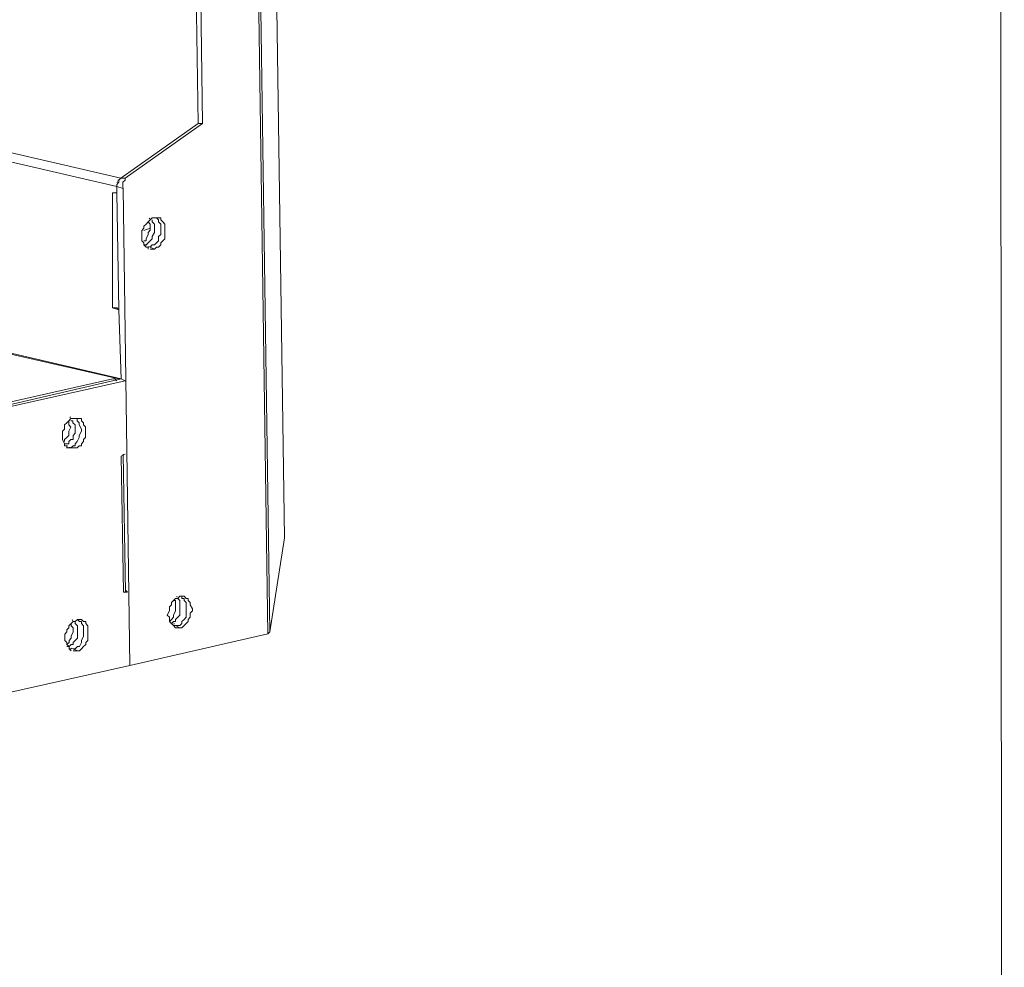
# Model space of a CAD drawing. Units: inches. Extents: x -37 to 1175, y 15 to 826.
# Drawn here: x 922 to 1001, y 369 to 446 of the extents above; entities that cross this region are included whole.
import ezdxf

# ---------------------------------------------------------------- set-up
doc = ezdxf.new("R2010")
doc.units = ezdxf.units.IN
doc.header["$MEASUREMENT"] = 0
doc.layers.add('Ebene 1', color=7, linetype='Continuous')

# ---------------------------------------------------------------- blocks, each defined once
blk = doc.blocks.new('block 6')
at = {"layer": 'Ebene 1', "lineweight": 0}
blk.add_lwpolyline([(1001.155, 112.102), (1000.544, 817.152), (-37.283, 816.254), (-36.673, 111.203), (1001.155, 112.102)], dxfattribs=at)
blk = doc.blocks.new('block 10')
at = {"layer": 'Ebene 1', "color": 7, "lineweight": 20, "true_color": 0xffffff}
for points in [[(940.343, 521.134), (940.343, 520.461), (942.131, 396.428)], [(940.175, 520.293), (941.963, 396.26)], [(935.135, 518.608), (936.382, 437.264)], [(935.639, 518.609), (936.718, 437.264)], [(930.503, 432.889), (930.167, 432.888), (816.193, 459.345), (815.689, 459.512)], [(930.336, 432.048), (929.831, 432.216), (815.857, 458.672), (815.353, 458.84)], [(930.167, 432.888), (936.382, 437.264)], [(936.718, 437.264), (930.503, 432.889)], [(936.718, 437.264), (936.382, 437.264)], [(929.999, 432.552), (929.999, 432.72), (930.167, 432.888)], [(930.503, 432.889), (930.503, 432.721), (930.335, 432.552), (930.335, 432.384), (930.335, 432.216), (930.336, 432.048)], [(929.999, 432.72), (929.999, 432.552), (929.831, 432.384), (929.831, 432.216)], [(929.831, 432.216), (929.831, 432.384)], [(930.008, 422.3), (929.832, 431.712), (929.831, 432.216)], [(930.336, 432.048), (930.873, 393.729)], [(929.496, 431.711), (929.832, 431.712)], [(929.664, 431.712), (929.496, 431.711)], [(929.496, 431.711), (929.504, 422.468)], [(932.357, 427.176), (932.357, 427.344), (932.188, 427.344), (932.02, 427.512), (932.02, 427.68), (931.852, 427.848), (931.852, 428.016), (931.851, 428.352), (931.851, 428.52), (931.851, 428.688), (932.019, 428.856), (932.019, 429.024), (932.187, 429.193), (932.355, 429.361), (932.523, 429.529), (932.691, 429.697), (932.859, 429.697)], [(932.859, 429.697), (933.027, 429.698), (933.195, 429.53), (933.195, 429.362), (933.363, 429.194), (933.364, 429.026), (933.364, 428.689), (933.364, 428.521), (933.364, 428.353), (933.196, 428.185), (933.196, 427.849), (933.029, 427.681), (932.861, 427.513), (932.693, 427.512), (932.525, 427.344)], [(932.859, 429.697), (933.027, 429.698)], [(933.027, 429.698), (933.195, 429.698), (933.363, 429.698), (933.363, 429.53), (933.531, 429.362), (933.699, 429.194), (933.7, 429.026), (933.7, 428.858), (933.7, 428.522), (933.7, 428.354), (933.7, 428.186), (933.701, 428.017), (933.533, 427.849), (933.365, 427.681), (933.365, 427.513), (933.197, 427.345), (933.029, 427.345), (932.861, 427.176)], [(932.523, 428.857), (932.019, 428.688)], [(932.02, 427.512), (932.188, 427.512), (932.356, 427.68), (932.524, 427.848), (932.692, 428.017), (932.692, 428.185), (932.86, 428.521), (932.86, 428.689), (932.859, 429.025), (932.859, 429.193), (932.691, 429.361), (932.691, 429.529)], [(932.02, 427.848), (932.188, 427.848), (932.188, 428.016), (932.356, 428.352), (932.356, 428.521), (932.523, 428.689), (932.523, 428.857), (932.523, 429.193), (932.355, 429.361)], [(932.188, 427.512), (932.188, 427.512)], [(932.357, 427.344), (932.188, 427.344)], [(932.861, 427.176), (932.525, 427.344)], [(932.861, 427.176), (932.525, 427.176)], [(905.806, 422.447), (930.181, 416.754), (930.517, 416.586)], [(930.013, 416.754), (905.806, 422.279)], [(929.504, 422.468), (930.008, 422.3)], [(930.008, 422.3), (929.84, 422.468), (929.504, 422.468)], [(930.181, 416.754), (930.008, 422.3)], [(929.509, 416.753), (909.344, 412.198)], [(909.849, 412.03), (930.181, 416.754)], [(910.185, 412.031), (930.517, 416.586)], [(929.845, 416.585), (929.677, 416.753), (929.509, 416.753)], [(930.181, 416.754), (930.013, 416.754)], [(930.181, 416.754), (930.181, 416.754)], [(925.984, 411.204), (925.816, 411.204), (925.816, 411.372), (925.648, 411.372), (925.647, 411.54), (925.479, 411.876), (925.479, 412.044), (925.479, 412.38), (925.479, 412.548), (925.646, 412.716), (925.646, 413.052), (925.814, 413.221), (925.982, 413.389), (926.15, 413.557), (926.318, 413.557)], [(925.647, 411.708), (925.647, 411.876), (925.815, 412.044), (925.983, 412.212), (925.983, 412.38), (925.983, 412.548), (926.15, 412.885), (925.982, 413.053), (925.982, 413.221), (925.982, 413.389)], [(925.647, 411.54), (925.816, 411.54), (925.984, 411.54), (925.983, 411.708), (926.151, 411.876), (926.319, 411.876), (926.319, 412.045), (926.319, 412.213), (926.487, 412.381), (926.487, 412.549), (926.487, 412.717), (926.487, 412.885), (926.486, 413.053), (926.318, 413.221), (926.318, 413.389), (926.15, 413.389)], [(926.486, 413.557), (926.654, 413.557), (926.654, 413.389), (926.822, 413.221), (926.823, 413.053), (926.991, 412.717), (926.991, 412.549), (926.823, 412.213), (926.824, 412.045), (926.656, 411.709), (926.488, 411.54), (926.488, 411.372), (926.32, 411.372), (926.152, 411.204), (925.984, 411.204)], [(926.318, 413.557), (926.654, 413.557)], [(926.654, 413.557), (926.822, 413.558), (926.99, 413.558), (926.99, 413.39), (927.159, 413.222), (927.159, 413.054), (927.327, 412.886), (927.327, 412.718), (927.327, 412.55), (927.327, 412.382), (927.328, 412.045), (927.16, 411.877), (927.16, 411.709), (926.992, 411.541), (926.992, 411.373), (926.824, 411.373), (926.656, 411.204), (926.488, 411.204)], [(925.816, 411.204), (925.816, 411.372)], [(925.984, 411.204), (926.488, 411.204)], [(926.488, 411.204), (926.152, 411.204)], [(930.186, 410.535), (930.522, 410.704)], [(930.354, 410.703), (930.532, 399.611)], [(930.186, 410.535), (930.364, 399.611)], [(942.131, 396.428), (943.301, 403.992)], [(943.301, 403.992), (943.301, 403.992)], [(930.364, 399.611), (930.7, 399.611)], [(930.364, 399.611), (930.364, 399.611)], [(930.532, 399.779), (930.7, 399.611)], [(934.568, 396.757), (934.4, 396.925), (934.232, 397.093), (934.063, 397.261), (934.063, 397.429), (934.063, 397.597), (933.895, 397.765), (934.063, 398.101), (934.062, 398.27), (934.062, 398.438), (934.23, 398.606), (934.23, 398.774), (934.398, 398.942), (934.566, 399.11), (934.734, 399.11), (934.902, 399.279)], [(934.063, 397.261), (934.231, 397.429), (934.399, 397.598), (934.399, 397.766), (934.567, 398.102), (934.567, 398.27), (934.566, 398.438), (934.566, 398.606), (934.566, 398.942), (934.398, 398.942)], [(934.232, 397.093), (934.399, 397.261), (934.567, 397.262), (934.567, 397.43), (934.735, 397.598), (934.903, 397.766), (934.903, 398.102), (934.903, 398.27), (934.902, 398.606), (934.902, 398.774), (934.902, 398.943), (934.734, 399.11)], [(935.07, 399.279), (935.07, 399.111), (935.238, 399.111), (935.238, 398.943), (935.407, 398.775), (935.407, 398.439), (935.407, 398.271), (935.407, 398.103), (935.407, 397.935), (935.408, 397.598), (935.24, 397.43), (935.072, 397.262), (935.072, 397.094), (934.904, 396.926), (934.736, 396.926), (934.568, 396.925)], [(934.902, 399.279), (935.238, 399.279)], [(935.238, 399.279), (935.406, 399.111), (935.574, 399.111), (935.574, 398.943), (935.743, 398.775), (935.743, 398.607), (935.911, 398.271), (935.911, 398.103), (935.743, 397.935), (935.744, 397.767), (935.744, 397.599), (935.576, 397.43), (935.576, 397.262), (935.408, 397.094), (935.24, 396.926), (935.072, 396.758), (934.904, 396.758)], [(926.166, 394.901), (925.998, 395.069), (925.998, 395.237), (925.829, 395.405), (925.829, 395.573), (925.661, 395.741), (925.661, 395.909), (925.661, 396.077), (925.661, 396.245), (925.829, 396.414), (925.828, 396.582), (925.996, 396.75), (925.996, 396.918), (926.164, 397.086), (926.332, 397.254), (926.5, 397.255), (926.668, 397.423)], [(925.83, 395.237), (925.998, 395.237), (926.166, 395.406), (926.334, 395.406), (926.334, 395.574), (926.501, 395.742), (926.669, 395.91), (926.669, 396.078), (926.669, 396.246), (926.669, 396.414), (926.669, 396.582), (926.669, 396.75), (926.669, 396.919), (926.5, 397.086), (926.5, 397.255)], [(926.668, 397.423), (926.836, 397.255), (927.004, 397.255), (927.005, 397.087), (927.173, 396.919), (927.173, 396.751), (927.173, 396.583), (927.173, 396.247), (927.173, 396.079), (927.006, 395.742), (927.006, 395.574), (926.838, 395.238), (926.67, 395.238), (926.502, 395.07), (926.334, 395.069)], [(926.668, 397.423), (926.836, 397.423)], [(926.836, 397.423), (927.004, 397.423), (927.172, 397.255), (927.341, 397.255), (927.341, 397.087), (927.509, 396.919), (927.509, 396.751), (927.509, 396.415), (927.509, 396.247), (927.51, 396.079), (927.51, 395.911), (927.51, 395.743), (927.342, 395.575), (927.342, 395.407), (927.174, 395.238), (927.006, 395.07), (926.838, 394.902), (926.67, 394.902)], [(925.829, 395.405), (925.997, 395.573), (925.997, 395.742), (926.165, 395.91), (926.165, 396.078), (926.333, 396.414), (926.333, 396.582), (926.333, 396.75), (926.164, 396.918), (926.164, 397.086)], [(934.232, 397.093), (934.4, 396.925)], [(934.904, 396.758), (934.568, 396.925)], [(934.904, 396.758), (934.568, 396.757)], [(941.963, 396.26), (942.131, 396.428)], [(910.541, 389.173), (930.873, 393.729), (941.963, 396.26)], [(926.166, 395.069), (925.998, 395.069), (925.998, 395.237)], [(926.334, 395.069), (926.67, 394.902)], [(926.67, 394.902), (926.334, 394.901)]]:
    blk.add_lwpolyline(points, dxfattribs=at)
blk.add_open_spline([(941.513, 528.53), (941.513, 528.53), (941.513, 527.857), (941.513, 527.857), (941.513, 527.857), (943.301, 403.992), (943.301, 403.992), (943.301, 403.992), (941.513, 527.857), (941.513, 527.857), (941.513, 527.857), (941.513, 528.53), (941.513, 528.53)], degree=3, knots=[0, 0, 0, 0, 1, 1, 1, 2, 2, 2, 3, 3, 3, 4, 4, 4, 4], dxfattribs=at)
for points in [[(929.881, 432.6), (929.873, 432.577), (929.866, 432.554), (929.86, 432.531)], [(929.971, 432.738), (929.958, 432.721), (929.947, 432.703), (929.936, 432.684)], [(932.491, 429.621), (932.473, 429.64), (932.455, 429.658), (932.436, 429.675)], [(932.193, 427.499), (932.182, 427.51), (932.171, 427.521), (932.159, 427.532)], [(932.239, 427.496), (932.233, 427.506), (932.227, 427.516), (932.22, 427.525)], [(932.341, 427.347), (932.374, 427.35), (932.407, 427.355), (932.439, 427.363)], [(932.38, 427.39), (932.411, 427.377), (932.442, 427.367), (932.475, 427.36)], [(932.439, 427.363), (932.45, 427.365), (932.46, 427.368), (932.471, 427.371)], [(926.118, 413.649), (926.1, 413.668), (926.082, 413.686), (926.063, 413.703)], [(925.82, 411.527), (925.809, 411.538), (925.798, 411.549), (925.786, 411.559)], [(925.8, 411.207), (925.833, 411.21), (925.866, 411.215), (925.899, 411.222)], [(925.866, 411.356), (925.86, 411.366), (925.854, 411.375), (925.847, 411.385)], [(925.898, 411.222), (925.909, 411.225), (925.92, 411.227), (925.93, 411.23)], [(926.007, 411.25), (926.038, 411.237), (926.07, 411.227), (926.102, 411.219)], [(926.332, 411.384), (926.344, 411.392), (926.355, 411.399), (926.366, 411.408)], [(934.702, 399.203), (934.685, 399.221), (934.666, 399.239), (934.647, 399.256)], [(926.3, 397.347), (926.283, 397.365), (926.264, 397.383), (926.245, 397.4)], [(934.236, 397.08), (934.225, 397.091), (934.214, 397.102), (934.202, 397.113)], [(934.384, 396.928), (934.417, 396.931), (934.45, 396.937), (934.482, 396.944)], [(934.423, 396.972), (934.454, 396.959), (934.486, 396.948), (934.518, 396.941)], [(934.45, 397.078), (934.444, 397.087), (934.438, 397.097), (934.431, 397.106)], [(934.482, 396.944), (934.493, 396.946), (934.504, 396.949), (934.514, 396.952)], [(926.002, 395.224), (925.991, 395.236), (925.98, 395.246), (925.968, 395.257)], [(926.049, 395.054), (926.043, 395.063), (926.036, 395.073), (926.03, 395.082)], [(926.15, 395.072), (926.183, 395.075), (926.216, 395.081), (926.249, 395.088)], [(926.189, 395.116), (926.22, 395.103), (926.252, 395.092), (926.284, 395.085)], [(926.249, 395.088), (926.259, 395.09), (926.27, 395.093), (926.28, 395.096)], [(926.514, 395.081), (926.526, 395.089), (926.537, 395.097), (926.549, 395.105)]]:
    blk.add_open_spline(points, degree=3, dxfattribs=at)
blk = doc.blocks.new('block 11')
at = {"layer": 'Ebene 1', "lineweight": 0}
blk.add_lwpolyline([(1001.155, 112.102), (1000.544, 817.152), (-37.283, 816.254), (-36.673, 111.203), (1001.155, 112.102)], dxfattribs=at)
blk = doc.blocks.new('block 12')
at = {"layer": 'Ebene 1', "lineweight": 0}
blk.add_lwpolyline([(1001.155, 112.102), (1000.544, 817.152), (-37.283, 816.254), (-36.673, 111.203), (1001.155, 112.102)], dxfattribs=at)

msp = doc.modelspace()

# ---------------------------------------------------------------- block references
at = {"layer": 'Ebene 1'}
for name in ['block 6', 'block 11', 'block 12', 'block 10']:
    msp.add_blockref(name, (0, 0), dxfattribs=at)

doc.saveas('drawing.dxf')
